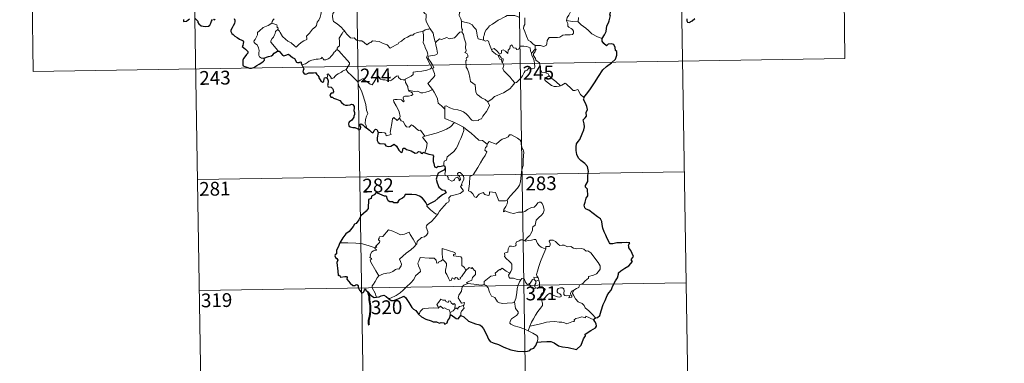
# Model space of a CAD drawing. Extents: x 605752 to 610254, y 786905 to 789946.
# Drawn here: x 606026 to 606561, y 788684 to 788870 of the extents above; entities that cross this region are included whole.
import ezdxf
from ezdxf.enums import TextEntityAlignment as Align

# ---------------------------------------------------------------- set-up
doc = ezdxf.new("R2010")
doc.units = 0
doc.header["$MEASUREMENT"] = 0
doc.layers.add('Nivel 63', color=7, linetype='Continuous')
doc.styles.add('Style-font002', font='font002.shx')

msp = doc.modelspace()

# ---------------------------------------------------------------- linework, layer by layer
at = {"layer": 'Nivel 63', "color": 7, "linetype": 'Continuous', "lineweight": 0}
for p, q in [((606295.861, 788966.938), (606300.657, 788665.81)), ((606384.129, 788968.346), (606388.928, 788667.222)), ((606472.398, 788969.75), (606474.317, 788849.299)), ((606031.048, 788962.719), (606032.965, 788842.267)), ((606119.319, 788964.125), (606124.12, 788663.002)), ((606207.59, 788965.533), (606212.389, 788664.404)), ((606032.965, 788842.267), (606474.317, 788849.299)), ((606122.201, 788783.452), (606387.007, 788787.673)), ((606123.158, 788723.226), (606387.969, 788727.444))]:
    msp.add_line(p, q, dxfattribs=at)
at = {"layer": 'Nivel 63', "color": 7, "linetype": 'Continuous', "lineweight": 0, "flags": 128}
for points in [[(606240.639, 788882.211), (606240.662, 788880.495), (606241.161, 788878.817), (606241.434, 788879.274), (606241.865, 788878.828), (606242.108, 788879.276), (606242.644, 788878.153), (606243.919, 788877.209), (606244.402, 788876.671), (606244.443, 788875.865), (606245.076, 788874.671), (606245.901, 788873.854), (606246.609, 788873.453), (606246.499, 788871.953), (606246.452, 788870.392), (606246.67, 788869.014), (606248.055, 788866.693), (606248.811, 788865.435)], [(606195.109, 788876.939), (606195.114, 788876.924), (606195.817, 788876.059), (606196.374, 788874.921), (606196.363, 788874.353), (606195.834, 788873.779), (606195.715, 788872.425), (606195.824, 788870.648), (606196.236, 788869.484), (606198.102, 788868.104), (606200.288, 788866.411), (606201.638, 788864.888), (606202.268, 788864.156)], [(606269.226, 788878.626), (606267.666, 788877.077), (606266.025, 788875.497), (606264.709, 788874.394), (606264.578, 788872.779), (606265.483, 788870.874), (606265.782, 788869.654)], [(606163.908, 788870.842), (606163.429, 788870.334), (606162.842, 788869.453), (606162.746, 788868.493)], [(606165.921, 788865.071), (606166.876, 788864.23), (606167.202, 788863.381), (606168.468, 788861.221), (606170.101, 788859.837), (606171.367, 788858.787), (606173.182, 788857.88), (606175.074, 788856.142), (606175.96, 788855.494), (606177.236, 788856.786), (606178.541, 788858.105), (606180.024, 788858.965), (606181.695, 788859.634), (606181.777, 788860.261), (606181.505, 788861.397), (606183.131, 788863.083), (606184.705, 788865.196), (606186.338, 788866.556), (606186.964, 788867.312), (606187.226, 788869.173), (606188.226, 788870.199), (606188.863, 788871.871), (606189.256, 788873.234), (606189.727, 788875.164)], [(606296.932, 788871.805), (606294.822, 788872.693), (606291.61, 788872.78), (606290.614, 788872.752), (606289.713, 788872.092), (606288.282, 788871.367), (606287.048, 788870.707), (606285.672, 788870.105), (606284.47, 788869.186), (606282.58, 788868.02), (606280.984, 788867.008), (606279.97, 788865.646), (606279.13, 788865.008), (606278.569, 788863.709), (606278.181, 788861.829), (606277.715, 788861.065), (606277.713, 788859.293)], [(606300.184, 788871.476), (606300.199, 788867.854), (606299.679, 788866.986), (606299.583, 788865.61), (606300.301, 788863.971), (606301.084, 788861.391), (606301.981, 788859.233), (606303.29, 788858.54), (606304.548, 788857.292), (606305.802, 788856.434)], [(606322.898, 788870.022), (606323.282, 788871.66), (606324.209, 788872.853), (606325.027, 788874.722)], [(606329.376, 788871.551), (606329.171, 788869.256)], [(606158.564, 788849.458), (606157.036, 788849.452), (606155.989, 788850.149), (606155.569, 788851.036), (606155.533, 788852.186), (606155.715, 788853.667), (606155.34, 788855.209), (606154.619, 788856.696), (606153.772, 788857.375), (606153.019, 788858.019), (606152.896, 788858.831), (606153.549, 788859.677), (606154.876, 788862.273), (606154.811, 788863.466), (606155.876, 788864.421), (606158, 788866.157), (606160.706, 788867.23), (606162.746, 788868.493)], [(606162.746, 788868.493), (606164.347, 788868.022), (606165.404, 788867.641), (606165.641, 788866.953), (606165.396, 788866.621), (606166.023, 788865.805), (606165.921, 788865.071)], [(606248.811, 788865.435), (606248.049, 788865.195), (606247.475, 788865.302), (606245.952, 788864.996), (606244.836, 788863.996)], [(606251.945, 788858.452), (606251.483, 788858.347), (606250.769, 788861.07), (606250.317, 788863.105), (606248.811, 788865.435)], [(606265.782, 788869.654), (606265.72, 788866.673), (606265.916, 788865.544), (606266.318, 788865.03), (606266.23, 788864.171), (606265.9, 788863.887)], [(606277.713, 788859.293), (606275.587, 788859.915), (606274.827, 788860.015), (606274.398, 788861.854), (606274.218, 788863.364), (606273.75, 788865.08), (606272.599, 788866.256), (606271.595, 788867.674), (606269.987, 788868.497), (606267.398, 788869.064), (606265.782, 788869.654)], [(606305.802, 788856.434), (606308.804, 788856.352), (606310.452, 788855.87), (606311.751, 788856.401), (606312.154, 788857.227), (606312.326, 788859.128), (606313.425, 788860.708), (606315.383, 788860.833), (606317.938, 788860.78), (606319.34, 788860.956), (606320.826, 788861.932), (606322.162, 788862.201), (606324.901, 788862.177), (606326.148, 788862.369), (606326.665, 788863.071), (606326.708, 788864.136), (606326.223, 788865.04), (606325.451, 788865.594), (606324.151, 788866.331), (606323.658, 788866.99), (606323.655, 788868.296), (606323.045, 788869.456), (606322.898, 788870.022)], [(606329.171, 788869.256), (606326.169, 788869.492), (606322.898, 788870.022)], [(606342.308, 788860.232), (606339.654, 788861.12), (606336.687, 788862.799), (606334.821, 788864.609), (606333.469, 788865.768), (606330.922, 788867.581), (606329.171, 788869.256)], [(606165.716, 788853.282), (606165.948, 788853.714), (606162.163, 788858.212), (606162.105, 788858.99), (606162.834, 788860.205), (606163.54, 788860.919), (606164.177, 788862.165), (606164.545, 788862.879), (606164.651, 788863.937), (606165.921, 788865.071)], [(606202.268, 788864.156), (606201.287, 788863.678), (606200.951, 788862.969), (606199.239, 788860.387), (606199.447, 788858.684), (606199.536, 788856.213), (606198.733, 788855.616), (606198.179, 788854.898), (606198.207, 788854.27)], [(606202.268, 788864.156), (606202.441, 788863.947), (606203.45, 788862.516), (606205.43, 788860.522), (606206.533, 788860.347), (606207.339, 788860.508), (606208.661, 788859.225), (606210.231, 788859.02), (606211.548, 788858.921), (606212.918, 788858.063), (606214.299, 788856.673), (606215.682, 788857.821), (606216.525, 788858.046), (606217.384, 788859), (606220.959, 788858.569), (606223.162, 788857.514), (606225.43, 788856.812), (606226.944, 788855.03), (606228.608, 788855.826), (606229.873, 788856.639), (606231.36, 788857.362), (606231.732, 788858.098), (606233.105, 788858.814), (606234.737, 788860.192), (606236.41, 788860.923), (606238.27, 788862.021), (606239.358, 788862.072), (606240.107, 788862.776), (606241.595, 788863.488), (606243.415, 788863.795), (606244.836, 788863.996)], [(606244.836, 788863.996), (606245.147, 788862.153), (606245.146, 788859.596), (606244.963, 788857.915), (606245.775, 788856.154), (606246.122, 788855.087), (606247.05, 788853.074), (606247.506, 788851.449), (606246.72, 788850.036), (606247.813, 788847.753), (606249.637, 788844.352), (606248.941, 788843.757), (606246.969, 788842.971), (606244.244, 788842.384), (606242.042, 788842.249), (606239.554, 788841.841), (606239.588, 788840.691), (606238.404, 788839.796), (606235.182, 788838.149), (606235.172, 788837.817)], [(606265.9, 788863.887), (606264.929, 788863.71), (606262.025, 788860.551), (606259.028, 788860.099), (606257.802, 788860.688), (606254.865, 788859.631), (606253.849, 788859.991), (606251.945, 788858.452)], [(606265.9, 788863.887), (606266.876, 788862.427), (606267.321, 788860.363), (606267.75, 788858.75), (606268.201, 788857.597), (606268.015, 788854.948), (606268.325, 788853.927), (606268.235, 788853.031), (606267.674, 788852.512), (606268.799, 788851.95), (606269.292, 788851.114), (606269.221, 788850.046), (606268.533, 788849.923), (606268.258, 788849.111), (606268.674, 788848.378), (606268.147, 788848.301), (606268.276, 788844.691), (606269.062, 788843.603), (606269.794, 788841.577), (606270.334, 788838.927), (606270.753, 788836.855), (606273.286, 788834.945), (606273.369, 788832.994), (606273.576, 788831.091), (606274.328, 788829.791), (606275.626, 788828.828), (606276.752, 788827.952), (606278.629, 788827.015), (606280.111, 788825.755)], [(606249.986, 788832.494), (606247.487, 788835.658), (606250.511, 788838.999), (606251.367, 788840.091), (606251.043, 788841.25), (606250.102, 788843.823), (606250.765, 788844.27), (606249.945, 788845.861), (606248.774, 788847.832), (606247.756, 788849.324), (606247.678, 788850.591), (606251.316, 788851.103), (606252.441, 788851.531), (606252.707, 788852.158), (606252.35, 788854.492), (606251.884, 788856.729), (606251.583, 788857.935), (606251.945, 788858.452)], [(606282.077, 788854.278), (606280.989, 788856.931), (606280.484, 788858.737), (606279.766, 788859.094), (606278.899, 788858.786), (606277.713, 788859.293)], [(606282.077, 788854.278), (606283.618, 788854.726), (606285.442, 788853.101), (606286.416, 788851.727), (606287.535, 788852.212), (606287.464, 788853.755), (606288.525, 788854.102), (606289.647, 788853.244), (606290.92, 788852.058), (606291.247, 788853.894), (606292.027, 788854.858), (606292.166, 788856.081), (606293.195, 788856.749), (606294.07, 788855.097), (606295.359, 788854.875), (606295.852, 788854.233), (606296.986, 788854.463), (606297.72, 788855.975), (606299.609, 788855.957), (606301.355, 788855.845), (606303.169, 788855.1), (606303.393, 788853.359), (606303.8, 788852.151)], [(606305.802, 788856.434), (606305.871, 788854.377)], [(606198.207, 788854.27), (606197.684, 788853.952), (606197.123, 788853.139), (606196.598, 788852.772), (606195.706, 788851.292), (606194.813, 788850.465), (606194.112, 788849.612), (606193.216, 788849.122), (606192.048, 788848.639), (606190.946, 788848.606), (606190.406, 788849.379), (606190.024, 788849.983), (606189.471, 788849.384), (606188.874, 788849.107), (606187.825, 788848.914), (606186.806, 788848.934), (606185.387, 788848.631), (606184.367, 788848.343), (606183.027, 788847.873), (606182.114, 788847.137), (606180.938, 788846.498), (606178.902, 788845.855)], [(606198.207, 788854.27), (606199.344, 788853.318), (606200.415, 788851.985), (606201.937, 788850.243), (606203.717, 788848.279), (606204.851, 788846.925), (606204.947, 788846.276), (606204.391, 788845.285), (606203.077, 788843.402)], [(606285.868, 788850.974), (606284.474, 788851.736), (606283.171, 788852.771), (606282.436, 788853.351), (606282.077, 788854.278)], [(606285.868, 788850.974), (606285.844, 788850.489), (606286.604, 788848.997), (606287.6, 788848.851), (606287.734, 788847.527)], [(606287.734, 788847.527), (606288.267, 788847.93), (606288.514, 788848.494), (606288.371, 788849.203), (606287.519, 788849.564), (606286.445, 788850.917), (606285.868, 788850.974)], [(606303.8, 788852.151), (606303.973, 788850.93), (606304.688, 788849.633), (606305.313, 788848.095), (606305.52, 788846.53), (606305.608, 788844.655), (606305.225, 788843.941), (606304.32, 788843.759), (606302.436, 788843.997), (606301.575, 788843.027), (606300.42, 788842.596), (606299.849, 788841.763), (606298.995, 788839.875), (606297.897, 788838.37), (606295.729, 788836.333), (606294.859, 788836.039)], [(606305.871, 788854.377), (606303.8, 788852.151)], [(606306.251, 788848.344), (606305.944, 788849.255), (606305.016, 788850.891), (606304.964, 788851.886), (606305.839, 788853.202), (606306.308, 788854.33), (606305.871, 788854.377)], [(606294.859, 788836.039), (606293.285, 788837.786), (606292.306, 788839.219), (606290.449, 788841.027), (606288.899, 788842.693), (606288.338, 788843.958), (606288.76, 788845.647), (606288.16, 788847.134), (606287.734, 788847.527)], [(606313.379, 788839.992), (606312.836, 788841.062), (606311.141, 788841.743), (606309.488, 788841.885), (606308.83, 788843.128), (606308.416, 788845.782), (606308.23, 788847.047), (606306.251, 788848.344)], [(606203.077, 788843.402), (606201.091, 788842.362), (606200.454, 788841.934), (606198.765, 788841.057), (606197.866, 788840.375), (606197.105, 788839.673), (606196.421, 788838.826), (606194.863, 788838.187), (606194.844, 788838.962), (606193.332, 788840.965), (606192.783, 788840.622), (606192.856, 788839.935), (606192.779, 788838.671)], [(606203.077, 788843.402), (606203.982, 788841.964), (606205.999, 788840.008), (606207.908, 788838.082), (606209.347, 788836.621)], [(606209.347, 788836.621), (606210.717, 788837.535), (606212.384, 788838.496), (606212.769, 788837.666), (606214.415, 788836.58), (606216.209, 788835.314), (606217.263, 788835.071), (606218.241, 788836.599), (606219.964, 788839.419), (606220.532, 788839.656), (606221.149, 788838.639), (606221.816, 788838.028), (606222.965, 788837.78), (606224.177, 788837.659), (606225.544, 788837.321), (606226.921, 788837.273), (606227.737, 788837.57), (606228.671, 788838.327), (606230.395, 788839.715), (606231.271, 788839.825), (606231.587, 788839.086), (606232.757, 788837.958), (606234.084, 788837.757), (606235.172, 788837.817)], [(606313.379, 788839.992), (606311.633, 788838.731), (606310.947, 788838.08), (606311.416, 788837.127), (606313.085, 788835.963), (606314.769, 788834.62), (606316.11, 788834.147), (606317.484, 788834.079), (606318.862, 788834.301), (606319.57, 788834.546)], [(606319.57, 788834.546), (606317.041, 788836.896), (606314.932, 788838.541), (606313.379, 788839.992)], [(606214.108, 788811.654), (606213.959, 788812.842), (606213.5, 788813.998), (606213.674, 788816.151), (606214.158, 788818.005), (606214.858, 788819.431), (606214.218, 788821.269), (606213.724, 788824.315), (606213.063, 788826.619), (606212.351, 788829.014), (606211.548, 788831.197), (606210.528, 788833.56), (606209.937, 788834.362), (606209.347, 788836.621)], [(606235.172, 788837.817), (606235.39, 788836.274), (606236.58, 788834.061), (606236.559, 788833.448), (606236.909, 788832.202)], [(606280.111, 788825.755), (606282.426, 788827.466), (606283.664, 788828.622), (606285.1, 788829.299), (606286.818, 788829.902), (606288.613, 788830.613), (606290.546, 788831.856), (606292.15, 788832.837), (606293.287, 788834.278), (606294.859, 788836.039)], [(606332.243, 788828.059), (606330.417, 788829.805), (606328.962, 788832.388), (606327.385, 788831.903), (606326.507, 788831.941), (606325.556, 788832.838), (606322.72, 788835.615), (606322.221, 788835.899), (606321.338, 788835.433), (606320.383, 788834.791), (606319.57, 788834.546)], [(606236.909, 788832.202), (606237.122, 788831.513), (606238.415, 788831.069), (606239.068, 788830.552), (606239.258, 788829.813), (606238.558, 788829.273), (606237.023, 788828.817), (606234.933, 788828.91), (606234.243, 788828.531), (606234.123, 788827.941), (606234.317, 788827.072), (606234.683, 788826.299), (606234.215, 788825.786), (606233.094, 788826.85), (606230.845, 788827.046), (606229.479, 788827.119), (606228.813, 788826.778), (606228.923, 788825.85), (606230.257, 788823.526), (606231.37, 788821.68), (606231.945, 788820.371), (606232.378, 788817.81), (606232.095, 788816.851)], [(606236.909, 788832.202), (606238.438, 788831.816), (606240.158, 788831.405), (606242.013, 788831.483), (606243.599, 788830.61), (606244.78, 788830.609), (606246.482, 788830.982), (606248.238, 788831.494)], [(606248.238, 788831.494), (606249.986, 788832.494)], [(606256.805, 788821.727), (606254.842, 788823.66), (606253.192, 788825.134), (606252.745, 788827.417), (606251.906, 788829.408), (606250.855, 788831.044), (606249.986, 788832.494)], [(606256.805, 788821.727), (606256.801, 788823.341), (606257.465, 788823.558), (606259.47, 788822.546), (606261.503, 788821.76), (606263.799, 788821.4), (606265.54, 788820.838), (606266.874, 788820.343), (606268.241, 788819.271), (606269.586, 788817.986), (606270.702, 788816.502), (606271.412, 788815.755), (606272.437, 788815.405), (606274.955, 788815.675), (606275.258, 788816.102), (606276.701, 788816.583), (606277.422, 788818.061), (606279.357, 788820.592), (606280.512, 788822.463), (606281.032, 788823.829), (606280.111, 788825.755)], [(606220.409, 788809.112), (606222.508, 788809.159), (606224.161, 788808.89), (606224.63, 788808.321), (606224.82, 788807.218), (606227.535, 788808.043), (606227.051, 788809.174), (606227.346, 788811.129), (606227.938, 788814.016), (606228.275, 788816.45), (606228.956, 788817.265), (606230.735, 788815.573), (606232.095, 788816.851)], [(606261.969, 788814.554), (606256.802, 788816.726), (606256.805, 788821.727)], [(606232.095, 788816.851), (606232.941, 788815.386), (606234.041, 788814.998), (606235.21, 788813.076), (606235.869, 788812.214), (606237.292, 788811.929), (606238.523, 788813.291), (606239.302, 788812.831), (606242.492, 788810.242), (606243.539, 788810.408), (606245.804, 788807.09)], [(606245.804, 788807.09), (606248.557, 788807.838), (606251.95, 788808.692), (606255.048, 788809.822), (606257.65, 788810.845), (606259.83, 788812.116), (606261.969, 788814.554)], [(606256.128, 788791.216), (606256.108, 788792.5), (606256.406, 788793.525), (606257.652, 788794.017), (606258.038, 788795.875), (606259.692, 788797.158), (606261.634, 788798.699), (606262.826, 788800.328), (606263.834, 788801.981), (606264.596, 788803.981), (606265.378, 788805.782), (606266.228, 788807.661), (606266.971, 788810.202), (606266.844, 788812.03)], [(606261.969, 788814.554), (606264.437, 788813.248), (606266.844, 788812.03)], [(606266.844, 788812.03), (606268.853, 788810.344), (606271.028, 788808.676), (606272.982, 788806.917), (606275.283, 788805.005), (606277.163, 788804.677), (606279.66, 788802.757)], [(606245.804, 788807.09), (606244.672, 788806.476), (606247.086, 788803.328), (606246.796, 788800.839), (606245.92, 788798.059)], [(606298.525, 788788.745), (606299.268, 788791.214), (606299.347, 788794.267), (606299.598, 788798.392), (606299.379, 788799.7), (606298.778, 788800.391), (606298.217, 788802.714), (606298.204, 788804.026), (606297.75, 788805.015), (606296.191, 788805.952), (606292.935, 788807.773), (606291.944, 788807.873), (606291.214, 788806.819), (606289.696, 788806.097), (606287.95, 788805.451), (606286.452, 788804.295), (606284.592, 788802.773), (606280.87, 788804.244), (606279.66, 788802.757)], [(606279.66, 788802.757), (606279.583, 788801.559), (606278.921, 788800.933), (606278.472, 788799.445), (606279.494, 788798.596), (606278.629, 788796.618), (606277.431, 788794.854), (606276.092, 788792.545), (606274.612, 788789.981), (606272.18, 788785.997), (606270.406, 788785.197), (606270.131, 788781.268), (606269.593, 788777.353), (606270.813, 788776.851), (606271.971, 788775.739), (606272.83, 788774.06), (606273.84, 788773.828), (606275.438, 788775.564), (606277.515, 788776.521), (606278.451, 788775.306), (606280.228, 788774.886), (606280.837, 788775.066), (606280.973, 788775.938), (606281.01, 788776.893), (606284.366, 788776.51), (606285.675, 788772.803), (606286.093, 788771.981), (606289.779, 788771.988), (606290.617, 788772.239)], [(606252.856, 788764.749), (606253.854, 788766.383), (606257.601, 788770.721), (606258.87, 788771.444), (606259.112, 788772.156), (606258.957, 788773.607), (606259.997, 788774.658), (606262.351, 788775.156), (606264.98, 788775.98), (606266.97, 788777.389), (606265.306, 788779.663), (606265.579, 788780.054), (606266.19, 788780.271), (606265.79, 788780.899), (606266.401, 788782.349), (606266.987, 788783.466), (606267.134, 788784.525), (606266.824, 788785.408), (606265.798, 788786.654), (606265.08, 788787.405), (606264.273, 788787.376), (606263.611, 788786.849), (606263.733, 788785.941), (606264.638, 788785.185), (606265.049, 788784.462), (606265.183, 788783.588), (606264.923, 788783.09), (606264.438, 788782.782), (606264.438, 788783.756), (606264.016, 788784.537), (606263.351, 788784.737), (606262.421, 788784.342), (606261.901, 788783.595), (606261.66, 788783.024), (606260.579, 788782.7), (606258.579, 788783.659), (606258.488, 788784.719), (606257.989, 788785.557), (606257.012, 788785.756), (606256.679, 788786.525), (606257.076, 788788.331), (606257.095, 788789.072), (606256.943, 788789.575)], [(606290.617, 788772.239), (606292.261, 788774.508), (606294.511, 788776.796), (606296.168, 788778.885), (606297.291, 788780.485), (606297.785, 788782.225), (606298.32, 788786.15), (606298.525, 788788.745)], [(606247.039, 788769.613), (606247.031, 788769.103), (606248.861, 788767.12), (606251.734, 788764.823), (606252.856, 788764.749)], [(606290.617, 788772.239), (606290.797, 788771.37), (606290.641, 788770.342), (606289.872, 788768.935), (606288.789, 788767.302), (606288.676, 788765.9), (606289.595, 788766.446), (606290.87, 788766.001), (606292.49, 788765.422), (606294.097, 788764.972), (606296.742, 788765.716), (606298.949, 788765.763), (606300.252, 788766.126), (606301.618, 788767.268), (606303.816, 788768.251), (606305.229, 788768.58), (606306.318, 788769.539), (606307.243, 788770.888), (606308.024, 788771.294), (606309.02, 788771.194), (606309.725, 788770.409), (606310.212, 788769.165), (606310.601, 788767.911), (606310.731, 788766.899), (606310.127, 788765.219), (606309.329, 788764.238), (606307.829, 788762.944), (606306.467, 788761.446), (606305.839, 788758.794), (606304.663, 788757.759), (606304.367, 788756.914), (606304.347, 788755.756), (606303.265, 788753.896), (606302.957, 788753.029), (606302.167, 788752.611), (606300.314, 788750.413)], [(606252.856, 788764.749), (606251.103, 788762.523), (606249.479, 788760.715), (606248.271, 788759.717), (606247.053, 788758.866), (606246.696, 788758.382), (606246.591, 788757.59), (606247.401, 788755.323), (606247.495, 788754.434), (606246.827, 788753.32), (606245.621, 788752.314), (606244.064, 788751.967), (606241.669, 788749.887), (606241.571, 788748.485), (606241.215, 788748.261)], [(606218.821, 788746.315), (606219.703, 788746.931), (606218.994, 788747.137), (606221.218, 788749.273), (606221.33, 788750.007), (606220.676, 788750.683), (606220.668, 788751.167), (606221.05, 788751.381), (606220.993, 788752.08), (606221.235, 788752.374), (606222.975, 788752.481), (606226.172, 788756.241), (606228.487, 788755.4), (606230.884, 788754.394), (606232.564, 788753.404), (606234.835, 788753.813), (606237.31, 788754.922), (606237.938, 788753.578), (606239.593, 788751.096), (606241.215, 788748.261)], [(606218.821, 788746.315), (606215.571, 788747.551), (606211.941, 788748.493), (606208.303, 788748.845), (606204.074, 788749.018), (606199.699, 788749.16)], [(606241.215, 788748.261), (606240.019, 788746.964), (606238.216, 788745.239), (606235.713, 788743.435)], [(606300.314, 788750.413), (606298.876, 788750.666), (606298.107, 788750.718), (606297.172, 788750.231), (606296.51, 788749.772), (606295.724, 788749.588), (606295.399, 788748.803), (606295.43, 788748.011), (606295.08, 788747.483), (606294.227, 788747.134), (606292.964, 788747.234), (606291.938, 788747.219), (606291.209, 788745.853), (606290.952, 788744.057), (606290.146, 788743.926), (606289.115, 788743.504), (606289.378, 788742.292), (606289.149, 788741.748), (606290.18, 788740.422), (606291.503, 788739.253), (606292.698, 788738.31), (606293.133, 788737.495), (606293.248, 788736.277), (606293.073, 788734.872), (606292.659, 788733.459), (606292.01, 788732.667)], [(606311.591, 788745.906), (606310.395, 788746.145), (606309.159, 788746.755), (606308.157, 788747.496), (606307.167, 788748.668), (606306.536, 788749.932), (606306.227, 788750.871), (606305.301, 788751.007), (606303.941, 788750.487), (606301.993, 788750.328), (606300.633, 788749.982), (606300.314, 788750.413)], [(606326.789, 788723.337), (606328.311, 788724.326), (606329.516, 788724.781), (606330.037, 788726.205), (606331.834, 788727.024), (606333.029, 788728.523), (606334.908, 788729.963), (606334.913, 788730.79), (606337.53, 788731.501), (606339.137, 788732.217), (606340.289, 788733.486), (606341.181, 788734.85), (606341.194, 788736.516), (606340.123, 788738.33), (606336.099, 788743.628), (606334.465, 788744.736), (606333.51, 788744.635), (606332.334, 788745.662), (606330.966, 788746.013), (606328.579, 788745.895), (606326.656, 788746.214), (606325.159, 788747.03), (606323.396, 788746.948), (606321.64, 788747.796), (606320.617, 788747.864), (606319.243, 788747.712), (606318.279, 788748.457), (606316.877, 788749.861), (606315.581, 788750.582), (606313.998, 788750.635), (606313.513, 788750.045), (606313.938, 788748.762), (606314.06, 788747.758), (606313.569, 788747.2), (606311.609, 788747.147), (606311.591, 788745.906)], [(606220.797, 788731.114), (606219.238, 788733.916), (606216.507, 788738.519), (606216.111, 788739.775), (606216.962, 788740.308), (606216.907, 788740.657), (606215.913, 788741.156), (606216.246, 788741.973), (606216.038, 788742.57), (606217.032, 788744.19), (606217.916, 788744.76), (606219.337, 788745.045), (606219.54, 788745.266), (606218.681, 788746.026), (606218.821, 788746.315)], [(606235.713, 788743.435), (606233.81, 788741.817), (606232.018, 788740.188), (606232.652, 788738.964), (606233.092, 788737.579), (606233.041, 788736.628), (606232.242, 788735.559), (606231.647, 788734.841), (606230.924, 788735.01), (606229.902, 788734.636), (606228.481, 788733.589), (606226.763, 788732.805), (606225.132, 788732.619), (606223.468, 788732.241), (606222.061, 788731.622), (606220.797, 788731.114)], [(606262.588, 788742.929), (606262.11, 788743.846), (606255.191, 788746.114), (606255.254, 788743.024), (606255.68, 788740.015)], [(606268.231, 788734.128), (606267.382, 788735.689), (606265.9, 788736.825), (606265.913, 788740.81), (606265.445, 788741.431), (606262.831, 788741.861), (606261.443, 788741.997), (606261.406, 788742.82), (606262.588, 788742.929)], [(606311.591, 788745.906), (606310.059, 788741.985), (606308.762, 788738.924), (606307.832, 788736.163), (606307.173, 788733.698), (606306.521, 788731.924), (606306.679, 788731.214), (606307.447, 788730.05)], [(606255.68, 788740.015), (606254.629, 788739.062), (606253.524, 788738.754), (606253.212, 788738.243), (606252.426, 788737.983), (606252.109, 788738.67), (606251.932, 788739.703), (606250.943, 788740.759), (606248.167, 788740.735), (606243.402, 788741.051), (606242.517, 788739.077), (606242.007, 788738.083), (606242.335, 788736.682), (606243.279, 788734.589), (606243.517, 788733.464), (606240.804, 788731.089), (606239.884, 788729.2), (606238.21, 788727.409), (606235.833, 788725.245), (606234.022, 788723.412), (606232.467, 788721.951), (606230.191, 788720.522), (606227.143, 788719.014), (606226.169, 788718.766)], [(606268.231, 788734.128), (606265.864, 788730.658), (606265.122, 788730.29), (606265.215, 788729.593), (606264.141, 788729.114), (606263.39, 788730.03), (606262.541, 788730.219), (606261.9, 788729.381), (606260.673, 788730.045), (606260.209, 788728.548), (606259.465, 788728.422), (606258.743, 788729.818), (606257.758, 788731.875), (606257.051, 788732.944), (606257.103, 788734.195), (606257.677, 788736.722), (606257.594, 788737.885), (606256.925, 788738.817), (606255.68, 788740.015)], [(606269.196, 788727.052), (606268.549, 788727.606), (606271.38, 788728.803), (606271.733, 788730.303), (606273.325, 788731.913), (606273.317, 788733.677), (606272.617, 788734.174), (606271.666, 788735.763), (606271.155, 788735.149), (606269.955, 788735.68), (606268.231, 788734.128)], [(606292.01, 788732.667), (606290.156, 788733.727), (606287.971, 788735.317), (606286.821, 788734.39), (606286.451, 788734.666), (606284.04, 788732.564), (606284.462, 788731.59), (606284.186, 788731.306), (606281.667, 788730.986), (606278.207, 788728.07), (606278.097, 788726.444)], [(606298.098, 788729.035), (606296.064, 788729.143), (606294.101, 788729.939), (606292.134, 788729.892), (606291.635, 788730.306), (606291.427, 788731.595), (606292.01, 788732.667)], [(606220.797, 788731.114), (606219.869, 788730.091), (606218.815, 788727.998), (606217.939, 788726.604), (606217.278, 788725.785), (606217.24, 788724.729), (606218.813, 788721.671), (606219.339, 788719.843), (606219.582, 788719.519)], [(606266.679, 788714.947), (606267.075, 788715.023), (606267.362, 788716.72), (606265.88, 788716.354), (606263.979, 788719.154), (606264.311, 788720.574), (606265.779, 788722.803), (606266.147, 788725.194), (606267.076, 788726.153), (606269.196, 788727.052)], [(606278.097, 788726.444), (606276.6, 788726.106), (606272.586, 788726.604), (606269.196, 788727.052)], [(606294.619, 788717.004), (606293.507, 788716.536), (606290.609, 788716.218), (606288.312, 788716.14), (606286.398, 788716.507), (606285.367, 788717.077), (606283.965, 788719.429), (606282.175, 788720.188), (606281.06, 788722.367), (606280.248, 788724.604), (606279.259, 788725.945), (606278.097, 788726.444)], [(606294.619, 788717.004), (606295.291, 788718.817), (606295.872, 788721.975), (606296.078, 788724.274), (606296.523, 788726.064), (606297.377, 788727.817), (606298.098, 788729.035)], [(606302.731, 788726.609), (606302.485, 788727.037), (606302.325, 788726.138), (606301.61, 788726.331), (606300.658, 788727.778), (606300.089, 788729.227), (606299.438, 788729.958), (606298.683, 788729.71), (606298.098, 788729.035)], [(606305.474, 788728.957), (606304.398, 788729.199), (606303.795, 788728.304), (606302.731, 788726.609)], [(606302.731, 788726.609), (606303.095, 788725.646), (606303.88, 788724.693), (606305.237, 788724.236), (606306.093, 788724.376)], [(606307.447, 788730.05), (606305.188, 788730.382), (606305.474, 788728.957)], [(606305.474, 788728.957), (606306.178, 788728.25)], [(606306.178, 788728.25), (606306.176, 788727.227), (606305.702, 788726.338), (606305.66, 788725.325), (606306.093, 788724.376)], [(606306.178, 788728.25), (606307.901, 788728.809)], [(606307.447, 788730.05), (606307.685, 788729.532), (606307.901, 788728.809)], [(606307.901, 788728.809), (606308.14, 788727.477), (606308.221, 788725.942), (606308.237, 788724.658)], [(606306.093, 788724.376), (606307.167, 788724.675), (606308.237, 788724.658)], [(606308.237, 788724.658), (606310.183, 788724.423), (606310.859, 788724.294), (606311.315, 788723.823), (606310.828, 788722.495), (606309.608, 788721.735), (606308.948, 788720.691), (606308.826, 788719.615), (606309.258, 788718.185)], [(606309.258, 788718.185), (606310.49, 788718.727), (606312.698, 788721.099), (606313.767, 788721.692), (606315.529, 788720.596), (606317.923, 788719.74), (606319.294, 788719.641), (606319.909, 788719.981), (606319.92, 788720.692), (606319.19, 788721.32), (606318.247, 788721.987), (606317.866, 788722.425), (606317.832, 788723.435), (606318.321, 788724.247), (606319.566, 788724.562), (606320.75, 788724.559), (606321.472, 788724.107), (606321.629, 788722.907), (606321.452, 788721.968), (606321.524, 788721.089), (606322.065, 788720.492), (606323.117, 788720.374), (606324.638, 788720.473), (606324.093, 788719.146), (606325.732, 788719.59), (606325.84, 788720.112), (606325.318, 788720.856), (606325.081, 788721.632), (606325.543, 788722.779), (606326.789, 788723.337)], [(606338.594, 788708.259), (606337.001, 788710.106), (606335.083, 788712.174), (606333.053, 788713.694), (606332.573, 788715.07), (606331.327, 788716.033), (606329.214, 788717.091), (606327.764, 788718.616), (606326.772, 788720.703), (606326.239, 788721.55), (606326.346, 788722.472), (606326.789, 788723.337)], [(606253.317, 788713.81), (606252.967, 788714.694), (606252.401, 788715.563), (606253.196, 788716.642), (606254.478, 788718.545), (606255.609, 788717.851), (606257.01, 788717.917), (606257.263, 788717.245), (606258.561, 788716.712), (606258.973, 788717.6), (606259.768, 788717.429), (606260.216, 788716.454), (606261.33, 788715.586), (606261.885, 788716.105), (606262.302, 788715.599), (606262.153, 788713.235)], [(606302.01, 788701.348), (606299.654, 788702.34), (606297.061, 788703.325), (606294.486, 788703.9), (606292.545, 788704.846), (606292.07, 788705.518), (606292.21, 788706.508), (606293, 788707.789), (606295.646, 788709.68), (606296.587, 788710.635), (606296.584, 788711.549), (606295.246, 788713.312), (606294.619, 788717.004)], [(606309.258, 788718.185), (606309.915, 788716.266), (606309.904, 788714.967), (606308.744, 788713.531), (606307.236, 788711.786), (606306.031, 788709.709), (606304.937, 788707.819), (606303.925, 788705.913), (606303.04, 788703.851)], [(606242.324, 788710.238), (606242.984, 788710.765), (606243.332, 788711.805), (606244.812, 788713.148), (606245.751, 788713.485), (606247.832, 788713.672), (606250.827, 788713.678), (606253.138, 788713.589), (606253.317, 788713.81)], [(606259.58, 788711.285), (606259.089, 788712.602), (606258.091, 788712.848), (606256.605, 788713.808), (606255.83, 788713.364), (606254.369, 788714.585), (606253.317, 788713.81)], [(606259.58, 788711.285), (606259.566, 788709.657)], [(606262.153, 788713.235), (606261.181, 788712.101), (606259.58, 788711.285)], [(606262.153, 788713.235), (606262.489, 788713.618), (606263.084, 788713.559), (606263.718, 788713.061), (606263.846, 788713.674), (606264.718, 788714.478), (606265.615, 788714.65), (606266.679, 788714.947)], [(606266.679, 788714.947), (606267.173, 788713.565), (606265.827, 788711.907), (606265.369, 788710.987), (606265.391, 788709.532)], [(606337.695, 788707.213), (606333.399, 788709.195), (606333.306, 788708.353), (606331.309, 788708.901), (606329.667, 788708.369), (606327.92, 788707.903), (606327.013, 788707.239), (606327.15, 788706.661), (606326.917, 788706.359), (606325.747, 788706.123), (606323.048, 788704.983), (606321.712, 788705.524), (606320.386, 788705.963), (606318.978, 788705.951), (606316.499, 788706.265), (606313.814, 788706.164), (606312.038, 788706.038), (606310.256, 788705.504), (606307.325, 788704.721), (606303.04, 788703.851)], [(606303.04, 788703.851), (606302.01, 788701.348)], [(606306.985, 788695.162), (606307.331, 788696.772), (606307.316, 788697.858), (606306.789, 788698.786), (606304.629, 788700.027), (606302.01, 788701.348)]]:
    msp.add_lwpolyline(points, dxfattribs=at)
at = {"layer": 'Nivel 63', "color": 7, "linetype": 'Continuous', "lineweight": 30, "flags": 128}
for points in [[(606342.308, 788860.232), (606343.498, 788862.131), (606344.499, 788864.095), (606344.831, 788867.077), (606345.815, 788868.747), (606346.153, 788869.864), (606346.87, 788872.71), (606346.407, 788872.895), (606346.888, 788874.465), (606346.756, 788875.847)], [(606114.544, 788870.455), (606114.69, 788869.368), (606116.252, 788869.709), (606117.121, 788870.294), (606117.847, 788870.948)], [(606121.013, 788871.111), (606122.357, 788869.578), (606122.507, 788868.946), (606123.008, 788868.192), (606124.228, 788867.157), (606126.32, 788866.669), (606128.305, 788866.912), (606128.999, 788867.489), (606129.416, 788868.48), (606129.922, 788869.704), (606130.404, 788870.598)], [(606130.997, 788870.704), (606131.407, 788870.31), (606131.907, 788870.796)], [(606142.21, 788871.08), (606142.63, 788870.217), (606142.611, 788869.362), (606142.292, 788868.411), (606141.666, 788867.083), (606141.042, 788865.921), (606140.453, 788864.725), (606140.394, 788864.046), (606140.963, 788862.987), (606141.593, 788862.337), (606142.485, 788861.503), (606143.881, 788860.735), (606145.164, 788859.83), (606146.275, 788859.387), (606147.065, 788858.882), (606147.314, 788858.324), (606147.015, 788857.491), (606146.826, 788856.426), (606146.491, 788855.856), (606147.497, 788855.106), (606148.349, 788854.484), (606149.043, 788853.643), (606149.534, 788853.195), (606149.524, 788852.316), (606148.84, 788851.431), (606147.974, 788850.299), (606147.238, 788849.267), (606146.816, 788848.391), (606146.82, 788847.127), (606146.969, 788845.949), (606147.097, 788845.321), (606147.947, 788845.06), (606149.116, 788844.537), (606150.524, 788843.995), (606151.559, 788844.062), (606152.875, 788844.509), (606154.464, 788845.448), (606155.836, 788846.222), (606157.288, 788847.109), (606158.102, 788847.868), (606158.611, 788848.401), (606158.564, 788849.458)], [(606388.286, 788870.883), (606388.234, 788869.745), (606388.769, 788869.095), (606389.627, 788868.991), (606391.203, 788869.888), (606392.634, 788871.093)], [(606332.243, 788828.059), (606334.459, 788830.855), (606336.013, 788832.878), (606338.051, 788836.043), (606340.36, 788839.606), (606342.624, 788843.181), (606344.627, 788844.977), (606347.376, 788846.953), (606349.539, 788848.922), (606350.259, 788851.197), (606350.197, 788853.071), (606349.585, 788853.711), (606349.38, 788855.392), (606348.557, 788856.967), (606347.207, 788857.341), (606345.46, 788857.11), (606344.601, 788856.176), (606343.135, 788857.431), (606342.212, 788858.714), (606342.308, 788860.232)], [(606158.564, 788849.458), (606159.807, 788850.04), (606160.883, 788850.441), (606162.389, 788850.727), (606163.286, 788851.381), (606163.908, 788852.149), (606164.901, 788852.735), (606165.716, 788853.282)], [(606165.716, 788853.282), (606166.675, 788853.378), (606168.52, 788851.207), (606169.183, 788850.735), (606170.843, 788851.29), (606171.178, 788851.587), (606171.633, 788851.678), (606173.977, 788849.815), (606174.944, 788849.385), (606176.018, 788847.336), (606176.668, 788847.092), (606177.579, 788847.206), (606178.161, 788847.584), (606178.693, 788847.326), (606178.682, 788846.75), (606178.902, 788845.855)], [(606178.902, 788845.855), (606180.092, 788843.728), (606179.698, 788842.754), (606179.571, 788842.076), (606180.015, 788841.401), (606180.874, 788840.888), (606181.735, 788841.082), (606182.84, 788841.538), (606184.105, 788841.46), (606185.4, 788841.554), (606186.442, 788841.689), (606187.1, 788840.645), (606187.667, 788840.008), (606188.249, 788839.385), (606188.304, 788838.796), (606189.305, 788837.128), (606190.156, 788836.441), (606190.73, 788836.555), (606190.968, 788837.084), (606191.033, 788838.136), (606191.376, 788838.803), (606192.112, 788838.963), (606192.779, 788838.671)], [(606192.779, 788838.671), (606193.058, 788837.822), (606193.378, 788837.203), (606193.077, 788835.234), (606192.996, 788834.584), (606193.37, 788833.954), (606194.971, 788833.772), (606195.56, 788833.105), (606196.021, 788832.25), (606196.141, 788831.234), (606195.581, 788830.507), (606194.841, 788830.467), (606194.258, 788829.53), (606194.751, 788828.24), (606195.706, 788828.289), (606196.28, 788827.78), (606197.762, 788827.293), (606199.558, 788826.482), (606200.613, 788825.387), (606201.896, 788824.317), (606202.64, 788823.869), (606203.814, 788824.001), (606205.228, 788824.214), (606205.981, 788824.578), (606206.742, 788824.398), (606207.491, 788823.288), (606207.481, 788822.314), (606207.269, 788821.072), (606207.628, 788819.976), (606207.675, 788818.93), (606207.307, 788818.06), (606207.252, 788817.371), (606206.445, 788816.382), (606206.224, 788815.719), (606205.355, 788815.277), (606204.841, 788814.993), (606204.487, 788814.477), (606204.425, 788813.766), (606204.582, 788812.804), (606205.215, 788812.138), (606206.613, 788811.88), (606207.875, 788811.761), (606209.076, 788811.35), (606210.279, 788810.657), (606210.949, 788811.169), (606211.056, 788811.841), (606210.762, 788812.721), (606210.664, 788813.621), (606211.294, 788813.855), (606212.078, 788813.354), (606212.742, 788812.758), (606213.152, 788812.121), (606214.108, 788811.654)], [(606338.594, 788708.259), (606339.784, 788708.556), (606341.06, 788709.571), (606341.807, 788712.111), (606342.766, 788715.593), (606343.83, 788717.836), (606344.989, 788720.425), (606345.934, 788721.99), (606347.085, 788723.323), (606348.134, 788725.654), (606349.523, 788728.36), (606350.677, 788730.145), (606351.13, 788732.072), (606351.167, 788732.793), (606352.402, 788733.843), (606354.591, 788735.306), (606356.833, 788736.595), (606358.697, 788738.879), (606358.31, 788739.341), (606358.236, 788740.17), (606358.752, 788740.963), (606359.24, 788741.73), (606357.842, 788744.941), (606356.722, 788746.361), (606356.858, 788747.105), (606356.597, 788747.779), (606357.313, 788749.177), (606355.477, 788749.268), (606352.902, 788749.046), (606350.203, 788749.109), (606348.075, 788748.576), (606346.665, 788748.473), (606346.179, 788749.073), (606345.002, 788751.493), (606344.358, 788753.287), (606343.293, 788755.082), (606342.576, 788757.137), (606342.21, 788759.159), (606342.013, 788760.741), (606341.465, 788762.102), (606339.749, 788763.313), (606337.369, 788765.111), (606335.097, 788766.929), (606333.532, 788767.486), (606332.845, 788768.193), (606332.56, 788769.653), (606333.085, 788771.308), (606333.665, 788773.347), (606334.451, 788774.704), (606334.396, 788778.273), (606333.132, 788779.285), (606333.267, 788780.216), (606334.491, 788782.489), (606334.569, 788785.629), (606334.794, 788787.823), (606334.251, 788790.555), (606332.927, 788792.182), (606330.619, 788793.935), (606329.378, 788795.216), (606328.517, 788797.126), (606328.215, 788799.312), (606328.153, 788801.323), (606328.376, 788802.895), (606329.21, 788804.142), (606330.109, 788805.229), (606331.478, 788808.313), (606332.283, 788810.474), (606332.589, 788812.103), (606332.417, 788813.792), (606331.96, 788815.969), (606332.969, 788817.132), (606333.776, 788817.973), (606333.569, 788819.906), (606334.315, 788821.66), (606333.937, 788823.194), (606333.306, 788825.114), (606332.188, 788826.986), (606332.473, 788827.795), (606332.243, 788828.059)], [(606214.108, 788811.654), (606215.794, 788810.282), (606216.812, 788809.251), (606217.597, 788808.851), (606218.029, 788809.314), (606218.361, 788810.231), (606219.045, 788810.828), (606219.664, 788810.676), (606220.203, 788810.001), (606220.409, 788809.112)], [(606220.409, 788809.112), (606219.9, 788806.139), (606219.975, 788804.682), (606220.545, 788803.605), (606221.461, 788803.114), (606223.89, 788802.896), (606224.598, 788801.806), (606226.154, 788801.396), (606227.349, 788801.727), (606229.153, 788802.74), (606230.438, 788801.717), (606231.753, 788799.547), (606233.019, 788798.301), (606233.709, 788798.782), (606234.064, 788800.618), (606234.984, 788800.647), (606235.836, 788799.85), (606238.365, 788799.217), (606240.593, 788797.868), (606241.651, 788798.117), (606242.382, 788798.682), (606243.345, 788798.516), (606243.862, 788797.928), (606244.854, 788797.696), (606245.013, 788798.39), (606245.92, 788798.059)], [(606245.92, 788798.059), (606248.003, 788797.272), (606250.075, 788796.929), (606250.528, 788796.22), (606250.32, 788794.944), (606250.405, 788793.298), (606250.768, 788792.331), (606251.158, 788790.421), (606252.211, 788790.156), (606253.112, 788790.86), (606253.973, 788790.646), (606256.128, 788791.216)], [(606256.128, 788791.216), (606256.727, 788790.782), (606256.943, 788789.575)], [(606256.145, 788788.674), (606254.31, 788787.737), (606253.127, 788787.034), (606252.62, 788785.548), (606252.038, 788783.806), (606252.558, 788781.642), (606253.534, 788779.388), (606255.279, 788777.991), (606256.558, 788777.714), (606257.531, 788776.241), (606257.024, 788776.051), (606255.536, 788775.289), (606252.932, 788773.279), (606251.357, 788771.826), (606248.799, 788770.537), (606247.039, 788769.613)], [(606247.039, 788769.613), (606246.336, 788771.094), (606245.422, 788772.352), (606244.464, 788773.57), (606243.023, 788774.498), (606241.224, 788775.187), (606238.809, 788775.361), (606235.2, 788775.381), (606234.529, 788774.08), (606233.692, 788773.347), (606231.822, 788772.463), (606231.263, 788771.666), (606231.224, 788770.805), (606228.945, 788770.875), (606228.231, 788771.48), (606226.843, 788771.458), (606225.862, 788771.92), (606225.297, 788773.245), (606225.188, 788774.199), (606224.731, 788774.508), (606224.011, 788774.449), (606220.132, 788776.109), (606219.611, 788776.599), (606218.366, 788775.219), (606216.891, 788774.435), (606216.725, 788773.161), (606215.3, 788772.614), (606215.021, 788767.749), (606213.913, 788766.359), (606211.033, 788763.727), (606209.905, 788761.574), (606208.571, 788759.641), (606207.649, 788759.168), (606206.817, 788758.017), (606204.62, 788755.302), (606202.967, 788754.089), (606201.354, 788751.775), (606199.699, 788749.16)], [(606199.699, 788749.16), (606198.719, 788746.76), (606197.878, 788745.045), (606197.859, 788743.134), (606197.057, 788742.507), (606196.835, 788741.962), (606197.221, 788741.208), (606198.088, 788740.668), (606198.588, 788739.701), (606198.021, 788738.452), (606198.5, 788733.643), (606198.781, 788731.305), (606199.501, 788731.483), (606199.993, 788730.463), (606202.269, 788730.727), (606203.203, 788730.854), (606203.635, 788730.235), (606203.386, 788729.439), (606205.321, 788727.119), (606206.77, 788725.826), (606207.905, 788725.886), (606208.398, 788726.224), (606208.964, 788726.461), (606209.572, 788725.831), (606209.677, 788724.778), (606210.282, 788723.432), (606211.154, 788722.203), (606212.062, 788721.952), (606212.734, 788722.485), (606213.081, 788723.416), (606213.539, 788724.18), (606213.843, 788723.412), (606214.913, 788722.521), (606216.887, 788720.29), (606218.253, 788719.412), (606219.582, 788719.519)], [(606219.582, 788719.519), (606221.015, 788719.7), (606222.16, 788720.284), (606223.525, 788720.626), (606224.842, 788719.915), (606226.169, 788718.766)], [(606226.169, 788718.766), (606227.506, 788717.827), (606228.863, 788717.765), (606230.454, 788718.216), (606233.68, 788719.74), (606234.521, 788720.037), (606235.388, 788719.371), (606237.142, 788716.749), (606238.746, 788713.86), (606239.724, 788712.993), (606240.91, 788712.286), (606242.324, 788710.238)], [(606242.324, 788710.238), (606243.953, 788708.934), (606246.448, 788707.674), (606249.24, 788706.778), (606250.471, 788706.102), (606252.16, 788706.19), (606253.885, 788705.406), (606254.787, 788705.78), (606256.223, 788705.571), (606256.721, 788704.949), (606258, 788705.617), (606258.419, 788706.912), (606259.418, 788708.386), (606259.566, 788709.657)], [(606259.566, 788709.657), (606260.247, 788709.974), (606262.882, 788707.901), (606264.038, 788707.702), (606265.391, 788709.532)], [(606265.391, 788709.532), (606267.012, 788708.851), (606269.609, 788706.516), (606273.343, 788705.078), (606275.724, 788704.498), (606276.727, 788703.839), (606277.816, 788702.289), (606279.46, 788699.278), (606280.478, 788696.766), (606281.416, 788695.537), (606283.064, 788694.773), (606285.882, 788693.77), (606288.823, 788692.345), (606292.694, 788690.95), (606296.174, 788690.253), (606299.247, 788689.968), (606301.746, 788690.164), (606302.945, 788690.587), (606303.478, 788691.27), (606305.137, 788691.858), (606306.238, 788693.342), (606306.985, 788695.162)], [(606306.985, 788695.162), (606309.038, 788695.251), (606312.165, 788695.447), (606314.403, 788695.442), (606316.209, 788694.733), (606318.591, 788693.101), (606320.636, 788692.531), (606323.866, 788692.181), (606328.247, 788691.162), (606330.906, 788693.541), (606332.048, 788696.924), (606333.257, 788698.523), (606333.078, 788699.434), (606336.179, 788701.4), (606338.579, 788702.916), (606339.17, 788703.852), (606339.011, 788705.096), (606338.302, 788706.276), (606337.695, 788707.213)], [(606337.695, 788707.213), (606337.967, 788707.797), (606338.594, 788708.259)]]:
    msp.add_lwpolyline(points, dxfattribs=at)
at = {"layer": 'Nivel 63', "color": 2, "linetype": 'Continuous', "lineweight": 30, "flags": 128}
msp.add_lwpolyline([(606256.943, 788789.575), (606256.145, 788788.674)], dxfattribs=at)
at = {"layer": 'Nivel 63', "color": 7, "linetype": 'Continuous', "lineweight": 40, "flags": 128}
msp.add_lwpolyline([(606214.913, 788722.521), (606215.635, 788720.066), (606215.669, 788718.173), (606216.041, 788714.922), (606216.099, 788711.765), (606215.731, 788709.123), (606215.25, 788706.907), (606215.281, 788705.121), (606215.505, 788704.494)], dxfattribs=at)
at = {"layer": 'Nivel 63', "color": 7, "linetype": 'Continuous', "lineweight": 0}
msp.add_3dface([(605799.799, 786905.489), (610254.228, 786976.446), (610206.924, 789946.081), (605752.495, 789875.124)], dxfattribs=at)

# ---------------------------------------------------------------- texts
at = {"layer": 'Nivel 63', "color": 7, "linetype": 'Continuous', "lineweight": 13, "style": 'Style-font002'}
for s, p in [('244', (606219.102, 788840.177)), ('245', (606307.614, 788841.623)), ('243', (606131.749, 788838.853)), ('283', (606309.047, 788781.45)), ('281', (606131.669, 788778.523)), ('282', (606220.422, 788780.316)), ('319', (606132.646, 788717.903)), ('321', (606309.176, 788721.653)), ('320', (606225.08, 788714.093))]:
    msp.add_text(s, height=7.4999, rotation=0.91261, dxfattribs=at).set_placement(p, align=Align.MIDDLE_CENTER)

doc.saveas('drawing.dxf')
